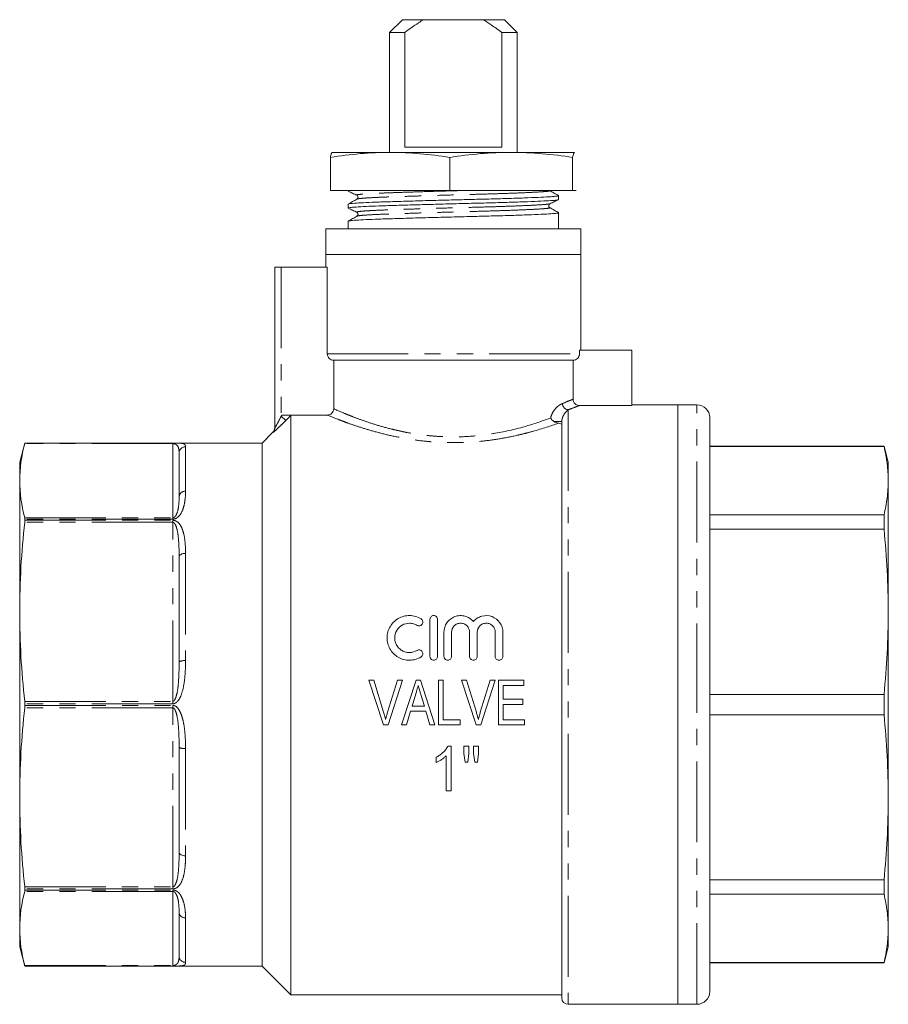
# Model space of a CAD drawing. Units: millimetres. Extents: x 169 to 237, y 87 to 258.
# Drawn here: x 169 to 237, y 181 to 258 of the extents above; entities that cross this region are included whole.
import ezdxf

# ---------------------------------------------------------------- set-up
doc = ezdxf.new("R2010")
doc.units = ezdxf.units.MM
doc.linetypes.add('PHANTOM', pattern=[12.7, 6.35, -1.27, 1.27, -1.27, 1.27, -1.27])

msp = doc.modelspace()

# ---------------------------------------------------------------- linework, layer by layer
at = {"color": 7, "linetype": 'Continuous', "lineweight": 15}
for p, q in [((199.359, 258.35), (198.359, 257.35)), ((199.359, 258.35), (201.028, 258.35)), ((205.691, 258.35), (201.028, 258.35)), ((205.691, 258.35), (207.359, 258.35)), ((208.359, 257.35), (207.359, 258.35)), ((198.359, 257.35), (198.359, 247.95)), ((199.56, 257.35), (198.359, 257.35)), ((199.56, 257.35), (199.56, 248.35)), ((208.359, 257.35), (207.159, 257.35)), ((207.159, 248.35), (207.159, 257.35)), ((208.359, 247.95), (208.359, 257.35)), ((193.859, 247.95), (193.856, 247.949)), ((198.395, 247.95), (193.863, 247.95)), ((207.891, 247.95), (198.395, 247.95)), ((199.56, 248.35), (207.159, 248.35)), ((212.856, 247.95), (207.891, 247.95)), ((212.863, 247.943), (212.856, 247.95)), ((212.863, 247.949), (212.859, 247.95)), ((193.718, 244.95), (193.718, 247.556)), ((203.071, 244.95), (203.071, 247.556)), ((212.712, 244.95), (212.712, 247.556)), ((193.718, 244.95), (203.071, 244.95)), ((195.109, 244.95), (195.109, 244.914)), ((195.24, 244.95), (195.114, 244.914)), ((203.071, 244.95), (212.712, 244.95)), ((212.712, 244.95), (213, 244.95)), ((195.817, 244.586), (195.825, 244.584)), ((211.609, 244.246), (211.609, 244.551)), ((195.109, 243.882), (195.109, 243.577)), ((195.817, 243.249), (195.825, 243.247)), ((211.609, 241.95), (211.609, 243.214)), ((195.109, 242.545), (195.109, 241.95)), ((193.359, 241.95), (193.359, 239.95)), ((213.359, 241.95), (193.359, 241.95)), ((213.359, 239.95), (213.359, 241.95)), ((193.359, 239.95), (193.359, 238.95)), ((213.359, 239.95), (193.359, 239.95)), ((213.359, 232.45), (213.359, 239.95)), ((189.359, 226.334), (189.359, 238.95)), ((189.859, 238.95), (189.359, 238.95)), ((193.473, 238.95), (189.859, 238.95)), ((193.473, 232.15), (193.473, 238.95)), ((213.246, 232.45), (213.246, 232.15)), ((213.246, 232.45), (217.359, 232.45)), ((217.359, 232.45), (217.359, 228.102)), ((212.74, 231.65), (193.979, 231.65)), ((193.979, 227.846), (193.979, 231.65)), ((212.74, 231.65), (212.74, 228.598)), ((217.359, 228.102), (213.241, 228.102)), ((220.959, 228.15), (217.359, 228.15)), ((222.459, 228.15), (220.959, 228.15)), ((220.959, 204.65), (220.959, 228.15)), ((220.959, 228.15), (220.959, 181.15)), ((193.478, 227.351), (189.941, 227.351)), ((190.609, 181.9), (190.609, 227.315)), ((223.459, 204.65), (223.459, 227.15)), ((211.859, 181.65), (211.859, 226.854)), ((189.213, 226.004), (188.359, 225.15)), ((169.761, 225.15), (169.359, 223.65)), ((188.359, 225.15), (169.761, 225.15)), ((169.761, 225.15), (169.761, 225.15)), ((188.359, 204.65), (188.359, 225.15)), ((237.124, 224.9), (223.459, 224.9)), ((237.124, 224.884), (223.459, 224.884)), ((237.459, 223.65), (237.124, 224.9)), ((237.124, 224.9), (237.124, 224.884)), ((181.859, 220.965), (181.859, 224.366)), ((169.359, 223.65), (169.359, 222.204)), ((237.459, 222.204), (237.459, 223.65)), ((169.359, 222.204), (169.359, 211.921)), ((237.459, 211.921), (237.459, 222.204)), ((223.459, 219.523), (237.124, 219.523)), ((237.124, 219.523), (237.124, 218.392)), ((169.761, 219.103), (169.761, 219.188)), ((237.124, 218.392), (223.459, 218.392)), ((181.859, 208.007), (181.859, 216.218)), ((169.359, 211.921), (169.359, 197.379)), ((237.459, 197.379), (237.459, 211.921)), ((201.523, 208.429), (201.523, 211.329)), ((202.123, 211.329), (202.123, 208.429)), ((202.623, 208.429), (202.623, 210.325)), ((203.223, 210.325), (203.223, 208.429)), ((204.631, 208.429), (204.631, 210.325)), ((205.231, 210.325), (205.231, 208.429)), ((206.64, 208.429), (206.64, 210.325)), ((207.24, 210.325), (207.24, 208.429)), ((197.129, 206.552), (196.735, 206.552)), ((196.735, 206.552), (197.887, 203.052)), ((197.894, 204.044), (197.129, 206.552)), ((198.968, 206.552), (198.201, 204.044)), ((198.256, 203.052), (199.362, 206.552)), ((199.362, 206.552), (198.968, 206.552)), ((200.437, 206.552), (199.304, 203.052)), ((200.776, 206.552), (200.437, 206.552)), ((201.91, 203.052), (200.776, 206.552)), ((202.199, 206.552), (202.199, 203.052)), ((202.558, 206.552), (202.199, 206.552)), ((202.558, 203.456), (202.558, 206.552)), ((204.005, 206.552), (205.157, 203.052)), ((204.398, 206.552), (204.005, 206.552)), ((205.163, 204.044), (204.398, 206.552)), ((206.238, 206.552), (205.471, 204.044)), ((205.525, 203.052), (206.631, 206.552)), ((206.631, 206.552), (206.238, 206.552)), ((206.911, 206.552), (206.911, 203.052)), ((208.885, 206.552), (206.911, 206.552)), ((207.27, 206.148), (208.885, 206.148)), ((207.27, 205.071), (207.27, 206.148)), ((208.885, 206.148), (208.885, 206.552)), ((200.126, 204.533), (200.413, 205.497)), ((200.813, 205.451), (201.087, 204.533)), ((223.459, 205.45), (237.124, 205.45)), ((237.124, 205.45), (237.124, 203.85)), ((169.761, 204.59), (169.761, 204.71)), ((188.359, 184.15), (188.359, 204.65)), ((208.795, 205.071), (207.27, 205.071)), ((207.27, 204.668), (208.795, 204.668)), ((207.27, 203.456), (207.27, 204.668)), ((208.795, 204.668), (208.795, 205.071)), ((220.959, 181.15), (220.959, 204.65)), ((223.459, 182.15), (223.459, 204.65)), ((199.686, 203.052), (200.006, 204.129)), ((200.006, 204.129), (201.206, 204.129)), ((201.087, 204.533), (200.126, 204.533)), ((201.206, 204.129), (201.526, 203.052)), ((237.124, 203.85), (223.459, 203.85)), ((197.887, 203.052), (198.256, 203.052)), ((199.304, 203.052), (199.686, 203.052)), ((201.526, 203.052), (201.91, 203.052)), ((202.199, 203.052), (203.904, 203.052)), ((203.904, 203.456), (202.558, 203.456)), ((203.904, 203.052), (203.904, 203.456)), ((205.157, 203.052), (205.525, 203.052)), ((206.911, 203.052), (208.93, 203.052)), ((208.93, 203.456), (207.27, 203.456)), ((208.93, 203.052), (208.93, 203.456)), ((181.859, 193.082), (181.859, 201.294)), ((203.187, 201.4), (202.927, 201.4)), ((203.187, 197.9), (203.187, 201.4)), ((204.174, 201.4), (204.174, 200.819)), ((204.578, 201.4), (204.174, 201.4)), ((204.174, 200.819), (204.272, 200.144)), ((204.489, 200.144), (204.578, 200.819)), ((204.578, 200.819), (204.578, 201.4)), ((205.341, 201.4), (204.937, 201.4)), ((204.937, 201.4), (204.937, 200.819)), ((204.937, 200.819), (205.034, 200.144)), ((205.246, 200.144), (205.341, 200.819)), ((205.341, 200.819), (205.341, 201.4)), ((202.02, 200.525), (202.02, 200.112)), ((202.783, 200.628), (202.783, 197.9)), ((204.272, 200.144), (204.489, 200.144)), ((205.034, 200.144), (205.246, 200.144)), ((202.783, 197.9), (203.187, 197.9)), ((169.359, 197.379), (169.359, 187.096)), ((237.459, 187.096), (237.459, 197.379)), ((223.459, 190.908), (237.124, 190.908)), ((237.124, 190.908), (237.124, 189.777)), ((169.761, 190.112), (169.761, 190.197)), ((237.124, 189.777), (223.459, 189.777)), ((181.859, 184.934), (181.859, 188.335)), ((169.359, 187.096), (169.359, 185.65)), ((237.459, 185.65), (237.459, 187.096)), ((169.359, 185.65), (169.761, 184.15)), ((237.124, 184.4), (237.459, 185.65)), ((169.761, 184.15), (188.359, 184.15)), ((169.761, 184.15), (169.761, 184.15)), ((188.359, 184.15), (190.609, 181.9)), ((223.459, 184.416), (237.124, 184.416)), ((223.459, 184.4), (237.124, 184.4)), ((237.124, 184.416), (237.124, 184.4)), ((190.609, 181.9), (211.859, 181.9)), ((212.359, 181.15), (220.959, 181.15)), ((220.959, 181.15), (222.459, 181.15))]:
    msp.add_line(p, q, dxfattribs=at)
at = {"color": 8, "linetype": 'PHANTOM', "lineweight": 0}
for p, q in [((189.859, 238.95), (189.859, 227.269)), ((193.473, 232.15), (213.246, 232.15)), ((212.359, 227.759), (212.359, 181.15)), ((222.459, 204.65), (222.459, 228.15)), ((189.859, 227.269), (189.941, 227.351)), ((189.859, 227.269), (190.213, 226.917)), ((190.609, 227.315), (190.213, 226.917)), ((211.859, 226.854), (211.237, 226.854)), ((189.213, 225.981), (189.213, 226.004)), ((181.359, 225.112), (169.751, 225.112)), ((169.761, 225.15), (181.359, 225.15)), ((181.359, 225.15), (181.359, 225.112)), ((181.359, 219.296), (181.359, 225.112)), ((182.359, 224.859), (182.359, 221.373)), ((169.751, 219.296), (181.359, 219.296)), ((181.359, 219.188), (181.359, 219.296)), ((181.359, 218.942), (169.751, 218.942)), ((181.359, 219.188), (169.761, 219.188)), ((169.761, 219.103), (181.359, 219.103)), ((181.359, 219.103), (181.359, 218.942)), ((181.359, 204.9), (181.359, 218.942)), ((182.359, 216.507), (182.359, 208.091)), ((169.751, 204.9), (181.359, 204.9)), ((181.359, 204.71), (169.761, 204.71)), ((169.761, 204.59), (181.359, 204.59)), ((181.359, 204.71), (181.359, 204.9)), ((181.359, 204.59), (181.359, 204.4)), ((222.459, 181.15), (222.459, 204.65)), ((181.359, 204.4), (169.751, 204.4)), ((181.359, 190.358), (181.359, 204.4)), ((182.359, 201.21), (182.359, 192.793)), ((169.751, 190.358), (181.359, 190.358)), ((181.359, 190.005), (169.751, 190.005)), ((181.359, 190.197), (169.761, 190.197)), ((169.761, 190.112), (181.359, 190.112)), ((181.359, 190.197), (181.359, 190.358)), ((181.359, 190.112), (181.359, 190.005)), ((181.359, 184.188), (181.359, 190.005)), ((182.359, 187.927), (182.359, 184.441)), ((169.751, 184.188), (181.359, 184.188)), ((181.359, 184.15), (169.761, 184.15)), ((181.359, 184.15), (181.359, 184.188))]:
    msp.add_line(p, q, dxfattribs=at)
at = {"color": 8, "linetype": 'PHANTOM', "lineweight": 0, "flags": 128}
for points in [[(182.359, 216.507), (182.262, 216.502), (182.168, 216.485), (182.082, 216.459), (182.006, 216.423), (181.944, 216.379), (181.897, 216.329), (181.869, 216.275), (181.859, 216.218)], [(182.359, 192.793), (182.262, 192.798), (182.168, 192.815), (182.082, 192.842), (182.006, 192.878), (181.944, 192.921), (181.897, 192.971), (181.869, 193.026), (181.859, 193.082)]]:
    msp.add_lwpolyline(points, dxfattribs=at)
at = {"color": 8, "linetype": 'PHANTOM', "lineweight": 0}
for centre, radius, start, end in [((212.43, 228.276), 0.521, 182.71503, 262.2158), ((188.86, 226.334), 0.499, 314.96222, 359.99473), ((182.356, 224.363), 0.496, 89.59371, 179.58786), ((182.318, 220.914), 0.461, 84.79575, 173.61584), ((182.238, 207.283), 0.817, 81.4473, 117.60655), ((182.238, 202.017), 0.817, 242.39345, 278.5527), ((182.318, 188.386), 0.461, 186.38416, 275.20425), ((182.356, 184.937), 0.496, 180.41214, 270.40629)]:
    msp.add_arc(centre, radius, start, end, dxfattribs=at)
at = {"color": 7, "linetype": 'Continuous', "lineweight": 15}
for centre, radius, start, end in [((222.459, 227.15), 1, 0, 90), ((188.859, 226.357), 0.5, 315, 0), ((212.359, 181.65), 0.5, 180, 270), ((222.459, 182.15), 1, 270, 0)]:
    msp.add_arc(centre, radius, start, end, dxfattribs=at)
for points, knots in [([(201.028, 258.35), (200.89, 258.267), (200.383, 257.962), (199.907, 257.608), (199.56, 257.35)], [0, 0, 0, 0, 0.2702103, 1, 1, 1, 1]), ([(207.159, 257.35), (206.887, 257.553), (206.412, 257.908), (205.907, 258.218), (205.691, 258.35)], [0, 0, 0, 0, 0.5724603, 1, 1, 1, 1]), ([(198.395, 247.95), (197.614, 247.931), (196.05, 247.892), (194.497, 247.668), (193.718, 247.556)], [0, 0, 0, 0, 0.498791, 1, 1, 1, 1]), ([(193.718, 247.556), (193.742, 247.668), (193.79, 247.892), (193.838, 247.931), (193.863, 247.95)], [0, 0, 0, 0, 0.4989632, 1, 1, 1, 1]), ([(203.071, 247.556), (202.296, 247.668), (200.743, 247.892), (199.178, 247.931), (198.395, 247.95)], [0, 0, 0, 0, 0.4989632, 1, 1, 1, 1]), ([(207.891, 247.95), (207.087, 247.931), (205.474, 247.892), (203.873, 247.668), (203.071, 247.556)], [0, 0, 0, 0, 0.498791, 1, 1, 1, 1]), ([(212.712, 247.556), (211.913, 247.668), (210.312, 247.892), (208.699, 247.931), (207.891, 247.95)], [0, 0, 0, 0, 0.4989632, 1, 1, 1, 1]), ([(212.856, 247.95), (212.832, 247.931), (212.784, 247.892), (212.736, 247.668), (212.712, 247.556)], [0, 0, 0, 0, 0.498791, 1, 1, 1, 1]), ([(195.124, 244.902), (195.236, 244.849), (195.459, 244.743), (195.683, 244.637), (195.795, 244.584)], [0, 0, 0, 0, 0.5000401, 1, 1, 1, 1]), ([(211.601, 244.56), (211.487, 244.626), (211.26, 244.755), (211.033, 244.885), (210.919, 244.95)], [0, 0, 0, 0, 0.501063, 1, 1, 1, 1]), ([(211.57, 244.235), (211.542, 244.224), (211.48, 244.201), (211.023, 244.167), (210.27, 244.124), (209.222, 244.08), (207.944, 244.036), (206.51, 243.994), (204.974, 243.957), (203.369, 243.916), (201.734, 243.872), (200.153, 243.828), (198.718, 243.784), (197.481, 243.746), (196.459, 243.707), (195.692, 243.664), (195.199, 243.62), (195.142, 243.591), (195.114, 243.577)], [0, 0, 0, 0, 0.047891, 0.10939, 0.172952, 0.237787, 0.302622, 0.366184, 0.427683, 0.490559, 0.555107, 0.620086, 0.684208, 0.746281, 0.808353, 0.872475, 0.937454, 1, 1, 1, 1]), ([(195.802, 244.283), (195.688, 244.218), (195.46, 244.088), (195.232, 243.958), (195.118, 243.892)], [0, 0, 0, 0, 0.4999685, 1, 1, 1, 1]), ([(195.149, 243.893), (195.174, 243.904), (195.232, 243.929), (195.706, 243.97), (196.475, 244.013), (197.502, 244.052), (198.743, 244.091), (200.181, 244.134), (201.763, 244.178), (203.399, 244.222), (205.003, 244.263), (206.537, 244.3), (207.968, 244.342), (209.244, 244.386), (210.283, 244.43), (211.047, 244.473), (211.479, 244.51), (211.661, 244.536), (211.608, 244.551), (211.607, 244.551)], [0, 0, 0, 0, 0.04849, 0.113348, 0.17735, 0.239306, 0.301263, 0.365265, 0.430122, 0.494549, 0.557308, 0.618692, 0.682135, 0.746849, 0.811562, 0.875005, 0.936389, 0.999148, 1, 1, 1, 1]), ([(195.793, 244.585), (195.819, 244.567), (195.87, 244.533), (195.9, 244.376), (195.839, 244.319), (195.801, 244.283)], [0, 0, 0, 0, 0.289063, 0.557624, 1, 1, 1, 1]), ([(210.927, 243.917), (211.039, 243.97), (211.263, 244.076), (211.486, 244.182), (211.598, 244.234)], [0, 0, 0, 0, 0.49996, 1, 1, 1, 1]), ([(195.124, 243.565), (195.236, 243.512), (195.459, 243.406), (195.683, 243.3), (195.795, 243.247)], [0, 0, 0, 0, 0.500043, 1, 1, 1, 1]), ([(195.147, 242.555), (195.172, 242.566), (195.231, 242.592), (195.706, 242.633), (196.475, 242.676), (197.502, 242.715), (198.743, 242.754), (200.181, 242.797), (201.763, 242.841), (203.399, 242.885), (205.003, 242.926), (206.537, 242.963), (207.968, 243.005), (209.244, 243.049), (210.283, 243.093), (211.047, 243.136), (211.479, 243.173), (211.661, 243.199), (211.608, 243.214), (211.607, 243.214)], [0, 0, 0, 0, 0.049119, 0.113934, 0.177893, 0.239809, 0.301725, 0.365684, 0.430499, 0.494883, 0.557601, 0.618944, 0.682345, 0.747016, 0.811687, 0.875088, 0.936431, 0.999148, 1, 1, 1, 1]), ([(195.793, 243.248), (195.819, 243.23), (195.87, 243.196), (195.9, 243.039), (195.839, 242.982), (195.801, 242.946)], [0, 0, 0, 0, 0.28923, 0.557846, 1, 1, 1, 1]), ([(210.917, 243.614), (210.891, 243.635), (210.84, 243.676), (210.825, 243.838), (210.887, 243.886), (210.926, 243.916)], [0, 0, 0, 0, 0.272456, 0.535352, 1, 1, 1, 1]), ([(211.601, 243.224), (211.487, 243.289), (211.259, 243.419), (211.031, 243.549), (210.917, 243.614)], [0, 0, 0, 0, 0.500034, 1, 1, 1, 1]), ([(195.801, 242.946), (195.687, 242.88), (195.459, 242.75), (195.231, 242.62), (195.117, 242.555)], [0, 0, 0, 0, 0.499966, 1, 1, 1, 1]), ([(193.979, 231.65), (193.846, 231.65), (193.716, 231.703), (193.528, 231.887), (193.473, 232.017), (193.473, 232.15)], [0, 0, 0, 0, 0.5, 0.5, 1, 1, 1, 1]), ([(213.246, 232.15), (213.246, 232.017), (213.191, 231.888), (213.004, 231.704), (212.873, 231.65), (212.74, 231.65)], [0, 0, 0, 0, 0.5, 0.5, 1, 1, 1, 1]), ([(212.74, 228.598), (212.74, 228.466), (212.795, 228.338), (212.98, 228.155), (213.11, 228.102), (213.241, 228.102)], [0, 0, 0, 0, 0.5, 0.5, 1, 1, 1, 1]), ([(193.478, 227.351), (193.609, 227.351), (193.738, 227.403), (193.924, 227.586), (193.979, 227.715), (193.979, 227.846)], [0, 0, 0, 0, 0.5, 0.5, 1, 1, 1, 1]), ([(189.941, 227.351), (190.016, 227.351), (190.091, 227.35), (190.236, 227.348), (190.308, 227.346), (190.437, 227.341), (190.496, 227.337), (190.583, 227.327), (190.609, 227.321), (190.609, 227.315)], [0, 0, 0, 0, 0.25, 0.25, 0.5, 0.5, 0.75, 0.75, 1, 1, 1, 1]), ([(211.237, 226.854), (211.182, 226.89), (211.134, 226.931), (211.05, 227.023), (211.015, 227.073), (210.99, 227.124)], [0, 0, 0, 0, 0.5, 0.5, 1, 1, 1, 1]), ([(211.859, 226.595), (211.859, 226.619), (211.835, 226.643), (211.742, 226.684), (211.673, 226.7), (211.591, 226.711)], [0, 0, 0, 0, 0.5, 0.5, 1, 1, 1, 1]), ([(237.459, 222.204), (237.444, 222.651), (237.414, 223.546), (237.221, 224.438), (237.124, 224.884)], [0, 0, 0, 0, 0.499444, 1, 1, 1, 1]), ([(237.124, 219.523), (237.221, 219.969), (237.414, 220.861), (237.444, 221.756), (237.459, 222.204)], [0, 0, 0, 0, 0.49948, 1, 1, 1, 1]), ([(237.459, 211.921), (237.444, 213), (237.414, 215.161), (237.221, 217.314), (237.124, 218.392)], [0, 0, 0, 0, 0.499444, 1, 1, 1, 1]), ([(200.823, 208.385), (200.688, 208.303), (200.546, 208.241), (200.246, 208.154), (200.09, 208.131), (199.779, 208.127), (199.62, 208.146), (199.32, 208.225), (199.173, 208.285), (198.769, 208.518), (198.543, 208.745), (198.315, 209.146), (198.256, 209.291), (198.179, 209.586), (198.16, 209.74), (198.162, 210.043), (198.183, 210.195), (198.264, 210.488), (198.322, 210.627), (198.475, 210.891), (198.569, 211.012), (198.785, 211.227), (198.909, 211.322), (199.176, 211.474), (199.321, 211.534), (199.623, 211.612), (199.777, 211.631), (200.092, 211.627), (200.246, 211.604), (200.545, 211.518), (200.69, 211.454), (200.823, 211.373)], [0, 0, 0, 0, 0.0625, 0.0625, 0.125, 0.125, 0.1875, 0.1875, 0.25, 0.25, 0.375, 0.375, 0.4375, 0.4375, 0.5, 0.5, 0.5625, 0.5625, 0.625, 0.625, 0.6875, 0.6875, 0.75, 0.75, 0.8125, 0.8125, 0.875, 0.875, 0.9375, 0.9375, 1, 1, 1, 1]), ([(201.523, 211.329), (201.523, 211.407), (201.553, 211.483), (201.663, 211.595), (201.742, 211.629), (201.902, 211.629), (201.981, 211.596), (202.092, 211.482), (202.123, 211.407), (202.123, 211.329)], [0, 0, 0, 0, 0.25, 0.25, 0.5, 0.5, 0.75, 0.75, 1, 1, 1, 1]), ([(202.623, 210.325), (202.623, 210.457), (202.642, 210.586), (202.72, 210.836), (202.778, 210.955), (202.926, 211.172), (203.018, 211.27), (203.226, 211.433), (203.346, 211.5), (203.596, 211.593), (203.731, 211.621), (204, 211.634), (204.138, 211.619), (204.397, 211.549), (204.522, 211.493), (204.746, 211.349), (204.846, 211.259), (204.931, 211.157)], [0, 0, 0, 0, 0.125, 0.125, 0.25, 0.25, 0.375, 0.375, 0.5, 0.5, 0.625, 0.625, 0.75, 0.75, 0.875, 0.875, 1, 1, 1, 1]), ([(204.931, 211.157), (205.016, 211.259), (205.115, 211.347), (205.34, 211.493), (205.463, 211.548), (205.853, 211.654), (206.137, 211.641), (206.641, 211.454), (206.86, 211.281), (207.084, 210.957), (207.142, 210.837), (207.22, 210.588), (207.24, 210.457), (207.24, 210.325)], [0, 0, 0, 0, 0.125, 0.125, 0.25, 0.25, 0.5, 0.5, 0.75, 0.75, 0.875, 0.875, 1, 1, 1, 1]), ([(237.124, 205.45), (237.221, 206.525), (237.414, 208.679), (237.444, 210.84), (237.459, 211.921)], [0, 0, 0, 0, 0.49948, 1, 1, 1, 1]), ([(200.51, 210.861), (200.423, 210.914), (200.33, 210.955), (200.133, 211.012), (200.03, 211.027), (199.724, 211.032), (199.517, 210.978), (199.164, 210.777), (199.017, 210.63), (198.816, 210.283), (198.762, 210.083), (198.761, 209.785), (198.773, 209.684), (198.824, 209.49), (198.862, 209.397), (198.963, 209.221), (199.024, 209.14), (199.167, 208.996), (199.25, 208.933), (199.426, 208.832), (199.522, 208.792), (199.72, 208.74), (199.822, 208.728), (200.132, 208.732), (200.334, 208.79), (200.51, 208.897)], [0, 0, 0, 0, 0.0625, 0.0625, 0.125, 0.125, 0.25, 0.25, 0.375, 0.375, 0.5, 0.5, 0.5625, 0.5625, 0.625, 0.625, 0.6875, 0.6875, 0.75, 0.75, 0.8125, 0.8125, 0.875, 0.875, 1, 1, 1, 1]), ([(200.823, 211.373), (200.891, 211.331), (200.939, 211.264), (200.976, 211.115), (200.964, 211.033), (200.886, 210.899), (200.819, 210.847), (200.664, 210.807), (200.578, 210.819), (200.51, 210.861)], [0, 0, 0, 0, 0.25, 0.25, 0.5, 0.5, 0.75, 0.75, 1, 1, 1, 1]), ([(204.631, 210.325), (204.631, 210.416), (204.614, 210.506), (204.544, 210.675), (204.494, 210.753), (204.365, 210.884), (204.286, 210.937), (204.115, 211.01), (204.021, 211.029), (203.834, 211.029), (203.74, 211.01), (203.568, 210.938), (203.49, 210.885), (203.295, 210.687), (203.223, 210.508), (203.223, 210.325)], [0, 0, 0, 0, 0.125, 0.125, 0.25, 0.25, 0.375, 0.375, 0.5, 0.5, 0.625, 0.625, 0.75, 0.75, 1, 1, 1, 1]), ([(206.64, 210.325), (206.64, 210.416), (206.622, 210.506), (206.553, 210.675), (206.502, 210.753), (206.373, 210.884), (206.295, 210.937), (206.124, 211.01), (206.03, 211.029), (205.843, 211.029), (205.749, 211.01), (205.577, 210.938), (205.499, 210.885), (205.303, 210.687), (205.231, 210.508), (205.231, 210.325)], [0, 0, 0, 0, 0.125, 0.125, 0.25, 0.25, 0.375, 0.375, 0.5, 0.5, 0.625, 0.625, 0.75, 0.75, 1, 1, 1, 1]), ([(200.51, 208.897), (200.578, 208.939), (200.662, 208.951), (200.815, 208.913), (200.883, 208.863), (200.964, 208.729), (200.976, 208.647), (200.939, 208.494), (200.89, 208.426), (200.823, 208.385)], [0, 0, 0, 0, 0.25, 0.25, 0.5, 0.5, 0.75, 0.75, 1, 1, 1, 1]), ([(202.123, 208.429), (202.123, 208.35), (202.091, 208.273), (201.98, 208.162), (201.901, 208.129), (201.744, 208.129), (201.666, 208.161), (201.554, 208.274), (201.523, 208.35), (201.523, 208.429)], [0, 0, 0, 0, 0.25, 0.25, 0.5, 0.5, 0.75, 0.75, 1, 1, 1, 1]), ([(203.223, 208.429), (203.223, 208.35), (203.191, 208.273), (203.08, 208.162), (203.001, 208.129), (202.844, 208.129), (202.766, 208.161), (202.654, 208.274), (202.623, 208.35), (202.623, 208.429)], [0, 0, 0, 0, 0.25, 0.25, 0.5, 0.5, 0.75, 0.75, 1, 1, 1, 1]), ([(205.231, 208.429), (205.231, 208.35), (205.199, 208.273), (205.089, 208.162), (205.01, 208.129), (204.853, 208.129), (204.774, 208.161), (204.663, 208.274), (204.631, 208.35), (204.631, 208.429)], [0, 0, 0, 0, 0.25, 0.25, 0.5, 0.5, 0.75, 0.75, 1, 1, 1, 1]), ([(207.24, 208.429), (207.24, 208.35), (207.208, 208.273), (207.098, 208.162), (207.019, 208.129), (206.861, 208.129), (206.783, 208.161), (206.671, 208.274), (206.64, 208.35), (206.64, 208.429)], [0, 0, 0, 0, 0.25, 0.25, 0.5, 0.5, 0.75, 0.75, 1, 1, 1, 1]), ([(200.413, 205.497), (200.429, 205.551), (200.445, 205.606), (200.461, 205.66), (200.486, 205.741), (200.51, 205.823), (200.534, 205.904), (200.558, 205.986), (200.582, 206.067), (200.606, 206.148)], [0, 0, 0, 0, 0.0001700576, 0.0001700576, 0.0001700576, 0.0004251712, 0.0004251712, 0.0004251712, 0.0006803115, 0.0006803115, 0.0006803115, 0.0006803115]), ([(200.606, 206.148), (200.64, 206.032), (200.675, 205.916), (200.709, 205.8), (200.726, 205.742), (200.744, 205.684), (200.761, 205.626), (200.779, 205.568), (200.796, 205.51), (200.813, 205.451)], [0, 0, 0, 0, 0.0003638649, 0.0003638649, 0.0003638649, 0.0005458348, 0.0005458348, 0.0005458348, 0.0007278129, 0.0007278129, 0.0007278129, 0.0007278129]), ([(198.049, 203.479), (198.026, 203.573), (198.002, 203.668), (197.976, 203.762), (197.963, 203.809), (197.949, 203.856), (197.935, 203.903), (197.922, 203.95), (197.908, 203.997), (197.894, 204.044)], [0, 0, 0, 0, 0.0002930632, 0.0002930632, 0.0002930632, 0.0004397234, 0.0004397234, 0.0004397234, 0.0005864076, 0.0005864076, 0.0005864076, 0.0005864076]), ([(198.201, 204.044), (198.174, 203.95), (198.146, 203.857), (198.12, 203.762), (198.108, 203.715), (198.096, 203.668), (198.084, 203.621), (198.072, 203.573), (198.06, 203.526), (198.049, 203.479)], [0, 0, 0, 0, 0.0002928154, 0.0002928154, 0.0002928154, 0.000439332, 0.000439332, 0.000439332, 0.0005858796, 0.0005858796, 0.0005858796, 0.0005858796]), ([(205.318, 203.479), (205.295, 203.573), (205.271, 203.668), (205.245, 203.762), (205.232, 203.809), (205.218, 203.856), (205.205, 203.903), (205.191, 203.95), (205.177, 203.997), (205.163, 204.044)], [0, 0, 0, 0, 0.0002930632, 0.0002930632, 0.0002930632, 0.0004397234, 0.0004397234, 0.0004397234, 0.0005864076, 0.0005864076, 0.0005864076, 0.0005864076]), ([(205.471, 204.044), (205.443, 203.95), (205.415, 203.857), (205.39, 203.762), (205.377, 203.715), (205.365, 203.668), (205.353, 203.621), (205.341, 203.573), (205.329, 203.526), (205.318, 203.479)], [0, 0, 0, 0, 0.0002928154, 0.0002928154, 0.0002928154, 0.000439332, 0.000439332, 0.000439332, 0.0005858796, 0.0005858796, 0.0005858796, 0.0005858796]), ([(237.459, 197.379), (237.444, 198.458), (237.414, 200.619), (237.221, 202.772), (237.124, 203.85)], [0, 0, 0, 0, 0.499444, 1, 1, 1, 1]), ([(202.927, 201.4), (202.903, 201.352), (202.879, 201.304), (202.823, 201.214), (202.792, 201.171), (202.695, 201.046), (202.622, 200.968), (202.466, 200.822), (202.383, 200.754), (202.207, 200.631), (202.114, 200.577), (202.02, 200.525)], [0, 0, 0, 0, 0.125, 0.125, 0.25, 0.25, 0.5, 0.5, 0.75, 0.75, 1, 1, 1, 1]), ([(202.02, 200.112), (202.091, 200.143), (202.161, 200.176), (202.296, 200.252), (202.361, 200.293), (202.49, 200.378), (202.553, 200.423), (202.673, 200.52), (202.729, 200.573), (202.783, 200.628)], [0, 0, 0, 0, 0.25, 0.25, 0.5, 0.5, 0.75, 0.75, 1, 1, 1, 1]), ([(237.124, 190.908), (237.221, 191.984), (237.414, 194.137), (237.444, 196.298), (237.459, 197.379)], [0, 0, 0, 0, 0.49948, 1, 1, 1, 1]), ([(237.459, 187.096), (237.444, 187.543), (237.414, 188.438), (237.221, 189.33), (237.124, 189.777)], [0, 0, 0, 0, 0.499444, 1, 1, 1, 1]), ([(237.124, 184.416), (237.221, 184.861), (237.414, 185.753), (237.444, 186.648), (237.459, 187.096)], [0, 0, 0, 0, 0.49948, 1, 1, 1, 1])]:
    msp.add_open_spline(points, degree=3, knots=knots, dxfattribs=at)
at = {"color": 8, "linetype": 'PHANTOM', "lineweight": 0}
for points, knots in [([(203.883, 244.95), (203.718, 244.946), (203.054, 244.927), (201.873, 244.893), (200.421, 244.848), (199.102, 244.805), (197.963, 244.766), (197.026, 244.728), (196.31, 244.685), (195.888, 244.64), (195.728, 244.607), (195.802, 244.59), (195.817, 244.586)], [0, 0, 0, 0, 0.038676, 0.15641, 0.274931, 0.391887, 0.505105, 0.618324, 0.73528, 0.853801, 0.971535, 1, 1, 1, 1]), ([(210.889, 244.951), (210.904, 244.947), (210.975, 244.929), (210.813, 244.899), (210.405, 244.862), (209.706, 244.82), (208.75, 244.775), (207.578, 244.731), (206.265, 244.689), (204.857, 244.652), (203.386, 244.611), (201.886, 244.568), (200.435, 244.523), (199.116, 244.48), (197.979, 244.441), (197.039, 244.403), (196.336, 244.36), (195.906, 244.319), (195.853, 244.294), (195.831, 244.283)], [0, 0, 0, 0, 0.016571, 0.078442, 0.138957, 0.201502, 0.265301, 0.329099, 0.391645, 0.452159, 0.51403, 0.577546, 0.641486, 0.704582, 0.765662, 0.826742, 0.889838, 0.953779, 1, 1, 1, 1]), ([(210.899, 243.917), (210.875, 243.907), (210.819, 243.884), (210.404, 243.85), (209.714, 243.808), (208.752, 243.764), (207.578, 243.719), (206.261, 243.677), (204.851, 243.64), (203.377, 243.6), (201.874, 243.556), (200.421, 243.511), (199.102, 243.468), (197.963, 243.429), (197.026, 243.391), (196.31, 243.348), (195.888, 243.303), (195.728, 243.27), (195.802, 243.253), (195.817, 243.249)], [0, 0, 0, 0, 0.045471, 0.106006, 0.168572, 0.232391, 0.29621, 0.358776, 0.419311, 0.481202, 0.544738, 0.608699, 0.671816, 0.732916, 0.794016, 0.857133, 0.921094, 0.984631, 1, 1, 1, 1]), ([(210.888, 243.615), (210.903, 243.611), (210.975, 243.592), (210.813, 243.562), (210.405, 243.525), (209.706, 243.483), (208.75, 243.438), (207.578, 243.394), (206.265, 243.352), (204.857, 243.315), (203.386, 243.274), (201.886, 243.231), (200.435, 243.186), (199.116, 243.143), (197.979, 243.104), (197.039, 243.066), (196.335, 243.023), (195.904, 242.982), (195.852, 242.956), (195.83, 242.946)], [0, 0, 0, 0, 0.017259, 0.079049, 0.139484, 0.201948, 0.265663, 0.329378, 0.391842, 0.452278, 0.514067, 0.5775, 0.641357, 0.704371, 0.765371, 0.826371, 0.889384, 0.953241, 1, 1, 1, 1]), ([(211.909, 228.251), (212.111, 228.332), (212.282, 228.403), (212.559, 228.52), (212.666, 228.566), (212.74, 228.598)], [0, 0, 0, 0, 0.5, 0.5, 1, 1, 1, 1]), ([(193.979, 227.846), (194.129, 227.779), (194.411, 227.653), (194.921, 227.442), (195.031, 227.397), (195.264, 227.303), (195.387, 227.255), (195.776, 227.105), (196.06, 227), (196.681, 226.784), (197.019, 226.672), (197.733, 226.456), (198.109, 226.351), (198.702, 226.204), (198.905, 226.156), (199.32, 226.065), (199.534, 226.021), (200.18, 225.9), (200.622, 225.831), (201.301, 225.75), (201.531, 225.726), (201.995, 225.687), (202.231, 225.672), (202.938, 225.639), (203.408, 225.634), (204.344, 225.66), (204.813, 225.69), (205.74, 225.783), (206.196, 225.846), (207.507, 226.07), (208.314, 226.265), (209.796, 226.693), (210.439, 226.917), (210.99, 227.124)], [0, 0, 0, 0, 0.125, 0.125, 0.15625, 0.15625, 0.1875, 0.1875, 0.25, 0.25, 0.3125, 0.3125, 0.375, 0.375, 0.40625, 0.40625, 0.4375, 0.4375, 0.5, 0.5, 0.53125, 0.53125, 0.5625, 0.5625, 0.625, 0.625, 0.6875, 0.6875, 0.75, 0.75, 0.875, 0.875, 1, 1, 1, 1]), ([(210.99, 227.124), (211.008, 227.21), (211.035, 227.292), (211.095, 227.443), (211.13, 227.512), (211.241, 227.705), (211.325, 227.813), (211.495, 227.991), (211.581, 228.063), (211.749, 228.177), (211.831, 228.219), (211.909, 228.251)], [0, 0, 0, 0, 0.125, 0.125, 0.25, 0.25, 0.5, 0.5, 0.75, 0.75, 1, 1, 1, 1]), ([(212.359, 227.759), (212.277, 227.698), (212.185, 227.612), (212.043, 227.413), (211.995, 227.336), (211.93, 227.189), (211.909, 227.135), (211.883, 227.042), (211.876, 227.009), (211.864, 226.936), (211.859, 226.897), (211.859, 226.854)], [0, 0, 0, 0, 0.5, 0.5, 0.75, 0.75, 0.875, 0.875, 0.9375, 0.9375, 1, 1, 1, 1]), ([(213.241, 228.102), (213.164, 228.071), (213.052, 228.026), (212.757, 227.91), (212.575, 227.84), (212.359, 227.759)], [0, 0, 0, 0, 0.5, 0.5, 1, 1, 1, 1]), ([(189.859, 227.269), (189.812, 227.174), (189.764, 227.079), (189.669, 226.893), (189.62, 226.799), (189.526, 226.621), (189.479, 226.534), (189.417, 226.424), (189.398, 226.39), (189.369, 226.342), (189.359, 226.329), (189.359, 226.334)], [0, 0, 0, 0, 0.25, 0.25, 0.5, 0.5, 0.75, 0.75, 0.875, 0.875, 1, 1, 1, 1]), ([(211.591, 226.711), (211.022, 226.508), (210.349, 226.285), (209.382, 226.016), (209.182, 225.963), (208.774, 225.86), (208.565, 225.81), (207.928, 225.665), (207.486, 225.577), (206.568, 225.422), (206.088, 225.356), (205.111, 225.254), (204.613, 225.219), (203.621, 225.184), (203.123, 225.184), (202.375, 225.209), (202.124, 225.222), (201.628, 225.257), (201.383, 225.278), (200.657, 225.352), (200.184, 225.417), (199.261, 225.571), (198.81, 225.661), (197.956, 225.854), (197.55, 225.957), (196.777, 226.171), (196.41, 226.283), (195.735, 226.499), (195.425, 226.605), (195.002, 226.756), (194.868, 226.805), (194.615, 226.899), (194.495, 226.945), (193.94, 227.158), (193.635, 227.285), (193.478, 227.351)], [0, 0, 0, 0, 0.125, 0.125, 0.15625, 0.15625, 0.1875, 0.1875, 0.25, 0.25, 0.3125, 0.3125, 0.375, 0.375, 0.4375, 0.4375, 0.46875, 0.46875, 0.5, 0.5, 0.5625, 0.5625, 0.625, 0.625, 0.6875, 0.6875, 0.75, 0.75, 0.8125, 0.8125, 0.84375, 0.84375, 0.875, 0.875, 1, 1, 1, 1]), ([(189.213, 225.981), (189.213, 225.974), (189.253, 226.005), (189.386, 226.121), (189.476, 226.203), (189.67, 226.385), (189.777, 226.488), (189.993, 226.698), (190.102, 226.806), (190.213, 226.917)], [0, 0, 0, 0, 0.25, 0.25, 0.5, 0.5, 0.75, 0.75, 1, 1, 1, 1]), ([(182.359, 224.859), (182.359, 224.912), (182.353, 224.957), (182.316, 225.033), (182.286, 225.064), (182.209, 225.1), (182.179, 225.11), (182.1, 225.127), (182.053, 225.134), (181.932, 225.143), (181.858, 225.146), (181.708, 225.149), (181.65, 225.149), (181.516, 225.15), (181.439, 225.15), (181.359, 225.15)], [0, 0, 0, 0, 0.25, 0.25, 0.5, 0.5, 0.625, 0.625, 0.75, 0.75, 0.875, 0.875, 0.9375, 0.9375, 1, 1, 1, 1]), ([(181.359, 225.112), (181.395, 225.112), (181.427, 225.108), (181.478, 225.099), (181.498, 225.094), (181.552, 225.076), (181.578, 225.064), (181.646, 225.025), (181.677, 224.998), (181.755, 224.912), (181.785, 224.851), (181.85, 224.66), (181.859, 224.519), (181.859, 224.366)], [0, 0, 0, 0, 0.03125, 0.03125, 0.0625, 0.0625, 0.125, 0.125, 0.25, 0.25, 0.5, 0.5, 1, 1, 1, 1]), ([(181.359, 219.188), (181.44, 219.188), (181.517, 219.208), (181.651, 219.267), (181.709, 219.306), (181.86, 219.433), (181.933, 219.531), (182.113, 219.825), (182.184, 220.029), (182.286, 220.43), (182.316, 220.625), (182.353, 221.007), (182.359, 221.193), (182.359, 221.373)], [0, 0, 0, 0, 0.0625, 0.0625, 0.125, 0.125, 0.25, 0.25, 0.5, 0.5, 0.75, 0.75, 1, 1, 1, 1]), ([(181.859, 220.965), (181.859, 220.697), (181.85, 220.419), (181.785, 219.986), (181.755, 219.839), (181.677, 219.618), (181.646, 219.544), (181.578, 219.435), (181.551, 219.399), (181.498, 219.35), (181.478, 219.334), (181.427, 219.307), (181.395, 219.296), (181.359, 219.296)], [0, 0, 0, 0, 0.5, 0.5, 0.75, 0.75, 0.875, 0.875, 0.9375, 0.9375, 0.96875, 0.96875, 1, 1, 1, 1]), ([(182.359, 216.507), (182.359, 216.762), (182.353, 217.013), (182.316, 217.503), (182.286, 217.742), (182.209, 218.091), (182.179, 218.205), (182.1, 218.43), (182.053, 218.542), (181.932, 218.753), (181.858, 218.855), (181.708, 218.985), (181.65, 219.025), (181.516, 219.084), (181.439, 219.103), (181.359, 219.103)], [0, 0, 0, 0, 0.25, 0.25, 0.5, 0.5, 0.625, 0.625, 0.75, 0.75, 0.875, 0.875, 0.9375, 0.9375, 1, 1, 1, 1]), ([(181.359, 218.942), (181.395, 218.942), (181.427, 218.926), (181.478, 218.886), (181.498, 218.862), (181.552, 218.788), (181.578, 218.735), (181.646, 218.571), (181.677, 218.458), (181.755, 218.115), (181.785, 217.883), (181.85, 217.18), (181.859, 216.702), (181.859, 216.218)], [0, 0, 0, 0, 0.03125, 0.03125, 0.0625, 0.0625, 0.125, 0.125, 0.25, 0.25, 0.5, 0.5, 1, 1, 1, 1]), ([(181.359, 204.71), (181.44, 204.71), (181.517, 204.738), (181.651, 204.822), (181.709, 204.878), (181.86, 205.06), (181.933, 205.202), (182.113, 205.632), (182.184, 205.938), (182.286, 206.552), (182.316, 206.86), (182.353, 207.475), (182.359, 207.783), (182.359, 208.091)], [0, 0, 0, 0, 0.0625, 0.0625, 0.125, 0.125, 0.25, 0.25, 0.5, 0.5, 0.75, 0.75, 1, 1, 1, 1]), ([(181.859, 208.007), (181.859, 207.475), (181.85, 206.941), (181.785, 206.137), (181.755, 205.869), (181.677, 205.471), (181.646, 205.339), (181.578, 205.146), (181.551, 205.082), (181.498, 204.995), (181.478, 204.967), (181.427, 204.919), (181.395, 204.9), (181.359, 204.9)], [0, 0, 0, 0, 0.5, 0.5, 0.75, 0.75, 0.875, 0.875, 0.9375, 0.9375, 0.96875, 0.96875, 1, 1, 1, 1]), ([(182.359, 201.21), (182.359, 201.517), (182.353, 201.827), (182.316, 202.443), (182.286, 202.75), (182.209, 203.208), (182.179, 203.36), (182.1, 203.662), (182.053, 203.813), (181.932, 204.101), (181.858, 204.243), (181.708, 204.424), (181.65, 204.48), (181.516, 204.563), (181.439, 204.59), (181.359, 204.59)], [0, 0, 0, 0, 0.25, 0.25, 0.5, 0.5, 0.625, 0.625, 0.75, 0.75, 0.875, 0.875, 0.9375, 0.9375, 1, 1, 1, 1]), ([(181.359, 204.4), (181.395, 204.4), (181.427, 204.381), (181.478, 204.334), (181.498, 204.306), (181.552, 204.218), (181.578, 204.155), (181.646, 203.962), (181.677, 203.83), (181.755, 203.431), (181.785, 203.163), (181.85, 202.36), (181.859, 201.825), (181.859, 201.294)], [0, 0, 0, 0, 0.03125, 0.03125, 0.0625, 0.0625, 0.125, 0.125, 0.25, 0.25, 0.5, 0.5, 1, 1, 1, 1]), ([(181.859, 193.082), (181.859, 192.599), (181.85, 192.122), (181.785, 191.417), (181.755, 191.184), (181.677, 190.843), (181.646, 190.73), (181.578, 190.566), (181.551, 190.512), (181.498, 190.438), (181.478, 190.414), (181.427, 190.374), (181.395, 190.358), (181.359, 190.358)], [0, 0, 0, 0, 0.5, 0.5, 0.75, 0.75, 0.875, 0.875, 0.9375, 0.9375, 0.96875, 0.96875, 1, 1, 1, 1]), ([(181.359, 190.197), (181.44, 190.197), (181.517, 190.216), (181.651, 190.276), (181.709, 190.316), (181.86, 190.447), (181.933, 190.55), (182.113, 190.864), (182.184, 191.092), (182.286, 191.56), (182.316, 191.799), (182.353, 192.289), (182.359, 192.538), (182.359, 192.793)], [0, 0, 0, 0, 0.0625, 0.0625, 0.125, 0.125, 0.25, 0.25, 0.5, 0.5, 0.75, 0.75, 1, 1, 1, 1]), ([(182.359, 187.927), (182.359, 188.108), (182.353, 188.294), (182.316, 188.676), (182.286, 188.872), (182.209, 189.17), (182.179, 189.27), (182.1, 189.472), (182.053, 189.574), (181.932, 189.771), (181.858, 189.869), (181.708, 189.995), (181.65, 190.034), (181.516, 190.093), (181.439, 190.112), (181.359, 190.112)], [0, 0, 0, 0, 0.25, 0.25, 0.5, 0.5, 0.625, 0.625, 0.75, 0.75, 0.875, 0.875, 0.9375, 0.9375, 1, 1, 1, 1]), ([(181.359, 190.005), (181.395, 190.005), (181.427, 189.993), (181.478, 189.967), (181.498, 189.951), (181.552, 189.901), (181.578, 189.865), (181.646, 189.756), (181.677, 189.682), (181.755, 189.461), (181.785, 189.314), (181.85, 188.882), (181.859, 188.603), (181.859, 188.335)], [0, 0, 0, 0, 0.03125, 0.03125, 0.0625, 0.0625, 0.125, 0.125, 0.25, 0.25, 0.5, 0.5, 1, 1, 1, 1]), ([(181.859, 184.934), (181.859, 184.781), (181.85, 184.641), (181.785, 184.449), (181.755, 184.388), (181.677, 184.303), (181.646, 184.275), (181.578, 184.236), (181.551, 184.224), (181.498, 184.207), (181.478, 184.201), (181.427, 184.192), (181.395, 184.188), (181.359, 184.188)], [0, 0, 0, 0, 0.5, 0.5, 0.75, 0.75, 0.875, 0.875, 0.9375, 0.9375, 0.96875, 0.96875, 1, 1, 1, 1]), ([(181.359, 184.15), (181.44, 184.15), (181.517, 184.15), (181.651, 184.151), (181.709, 184.151), (181.86, 184.154), (181.933, 184.157), (182.113, 184.172), (182.184, 184.188), (182.286, 184.236), (182.316, 184.267), (182.353, 184.343), (182.359, 184.389), (182.359, 184.441)], [0, 0, 0, 0, 0.0625, 0.0625, 0.125, 0.125, 0.25, 0.25, 0.5, 0.5, 0.75, 0.75, 1, 1, 1, 1])]:
    msp.add_open_spline(points, degree=3, knots=knots, dxfattribs=at)
at = {"color": 7, "linetype": 'Continuous', "lineweight": 15}
for points in [[(211.591, 226.711), (211.473, 226.726), (211.344, 226.784), (211.237, 226.854)], [(169.751, 225.112), (169.499, 224.143), (169.359, 223.173), (169.359, 222.204)], [(169.761, 225.15), (169.761, 225.15), (169.758, 225.137), (169.751, 225.112)], [(169.359, 222.204), (169.359, 221.234), (169.499, 220.265), (169.751, 219.296)], [(169.751, 219.296), (169.758, 219.271), (169.761, 219.235), (169.761, 219.188)], [(169.751, 218.942), (169.499, 216.602), (169.359, 214.261), (169.359, 211.921)], [(169.761, 219.103), (169.761, 219.057), (169.758, 219.002), (169.751, 218.942)], [(169.359, 211.921), (169.359, 209.581), (169.499, 207.241), (169.751, 204.9)], [(169.751, 204.9), (169.758, 204.84), (169.761, 204.776), (169.761, 204.71)], [(169.761, 204.59), (169.761, 204.524), (169.758, 204.46), (169.751, 204.4)], [(169.751, 204.4), (169.499, 202.06), (169.359, 199.719), (169.359, 197.379)], [(169.359, 197.379), (169.359, 195.039), (169.499, 192.699), (169.751, 190.358)], [(169.751, 190.005), (169.499, 189.035), (169.359, 188.066), (169.359, 187.096)], [(169.751, 190.358), (169.758, 190.298), (169.761, 190.244), (169.761, 190.197)], [(169.761, 190.112), (169.761, 190.066), (169.758, 190.03), (169.751, 190.005)], [(169.359, 187.096), (169.359, 186.127), (169.499, 185.158), (169.751, 184.188)], [(169.751, 184.188), (169.758, 184.163), (169.761, 184.15), (169.761, 184.15)]]:
    msp.add_open_spline(points, degree=3, dxfattribs=at)

doc.saveas('drawing.dxf')
